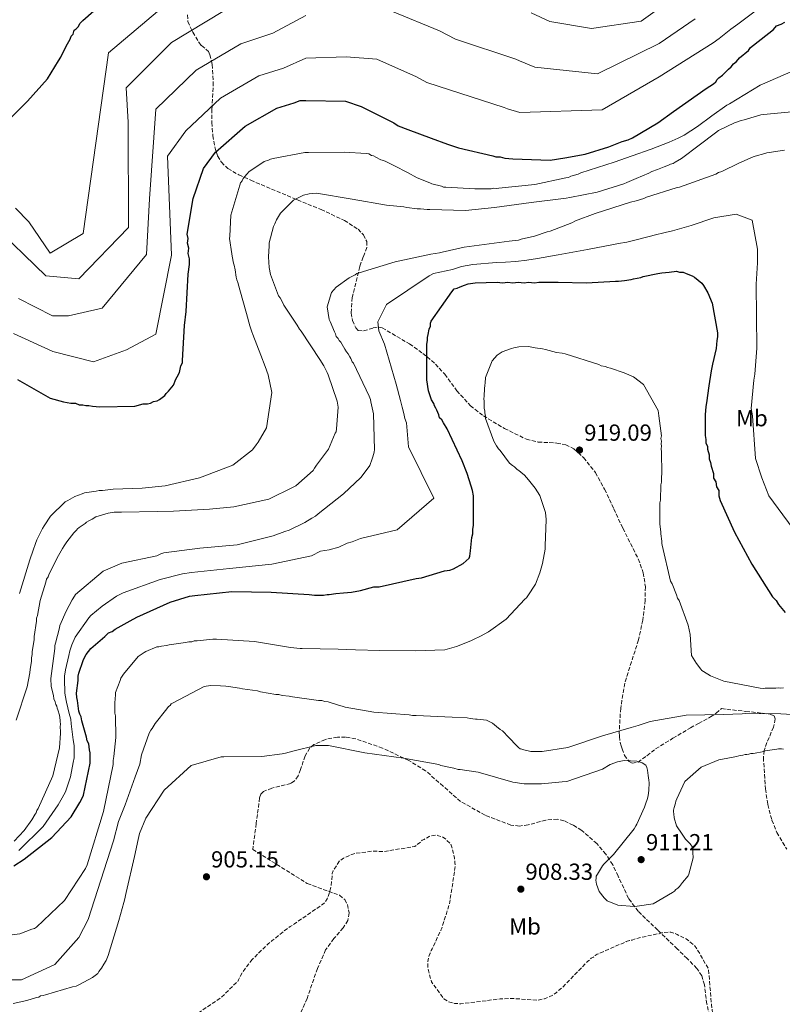
# Model space of a CAD drawing. Units: metres. Extents: x 569762 to 573190, y 4744979 to 4747328.
# Drawn here: x 570776 to 571105, y 4745835 to 4746259 of the extents above; entities that cross this region are included whole.
import ezdxf
from ezdxf.enums import TextEntityAlignment as Align

# ---------------------------------------------------------------- set-up
doc = ezdxf.new("R2010")
doc.units = ezdxf.units.M
doc.header["$MEASUREMENT"] = 0
doc.linetypes.add('DGN Style 3', pattern=[2.435891, 1.739922, -0.695969])
for name, color, linetype, lineweight in [('Cota de punto acotado terreno', 7, 'Continuous', 0), ('Curva de nivel de depresión intermedia', 30, 'DGN Style 3', 0), ('Curva de nivel directora', 30, 'Continuous', 30), ('Curva de nivel intermedia', 30, 'Continuous', 0), ('Etiqueta de uso rústico', 92, 'Continuous', 0), ('Punto acotado terreno (símbolo)', 7, 'Continuous', 0), ('Zona arbolada', 92, 'DGN Style 3', 0)]:
    doc.layers.add(name, color=color, linetype=linetype, lineweight=lineweight)
doc.styles.add('Style-Arial', font='arial.ttf')

# ---------------------------------------------------------------- blocks, each defined once
blk = doc.blocks.new('5PATER')
at = {"layer": 'Punto acotado terreno (símbolo)', "linetype": 'Continuous', "lineweight": 0}
h = blk.add_hatch(color=51, dxfattribs=at)
edge = h.paths.add_edge_path()
edge.add_ellipse((0, 0), major_axis=(-0.11, -0.111), ratio=0.999422, start_angle=0, end_angle=360)

msp = doc.modelspace()

# ---------------------------------------------------------------- linework, layer by layer
at = {"layer": 'Curva de nivel de depresión intermedia', "color": 30, "linetype": 'DGN Style 3', "lineweight": 0, "elevation": 905, "flags": 128}
for points in [[(570875.7, 4745853.6), (570876.33, 4745854.24), (570879.53, 4745857.45), (570883.2, 4745860.99), (570884.96, 4745862.43), (570892.63, 4745868.54), (570893.75, 4745869.02), (570894.55, 4745869.66), (570907.34, 4745878.5), (570908.62, 4745880.43), (570909.73, 4745883.31), (570910.36, 4745885.88), (570910.83, 4745891.32), (570911.15, 4745892.45), (570911.63, 4745893.25), (570914.02, 4745896.78), (570915.62, 4745897.9), (570919.62, 4745899.68), (570920.9, 4745900), (570928.26, 4745900.98), (570931.62, 4745900.83), (570933.07, 4745900.83), (570946.35, 4745902.95), (570946.99, 4745903.43), (570948.91, 4745904.87), (570949.55, 4745905.68), (570950.35, 4745906), (570952.59, 4745907.29), (570955.63, 4745907.93), (570956.59, 4745907.62), (570958.51, 4745906.98), (570959.16, 4745906.5), (570961.72, 4745904.27), (570962.21, 4745903.15), (570963.34, 4745898.67), (570963.5, 4745897.87), (570963.67, 4745896.1), (570963.83, 4745894.5), (570963.67, 4745893.54), (570961.31, 4745878.32), (570957.97, 4745867.74), (570957.65, 4745866.94), (570956.06, 4745863.58), (570953.83, 4745858.93), (570953.35, 4745858.12), (570953.04, 4745857), (570952.56, 4745856.04), (570951.92, 4745853.48), (570952.09, 4745850.11), (570953.55, 4745844.67), (570958.85, 4745837.32), (570960.94, 4745836.04), (570963.5, 4745835.41), (570966.22, 4745835.26), (570974.71, 4745836.24), (570983.19, 4745837.38), (570988.32, 4745837.55), (570999.21, 4745836.78), (571002.25, 4745837.43), (571005.93, 4745839.04), (571007.37, 4745840.17), (571009.93, 4745842.25), (571020.95, 4745853.65), (571021.75, 4745854.14), (571022.38, 4745854.94), (571023.34, 4745855.26), (571023.98, 4745856.06), (571024.94, 4745856.55), (571037.42, 4745862.02), (571038.86, 4745862.51), (571039.98, 4745862.67), (571041.26, 4745863.15), (571050.86, 4745865.42), (571051.66, 4745865.42), (571052.62, 4745865.75), (571055.67, 4745866.07), (571056.63, 4745866.08), (571057.43, 4745865.76), (571058.23, 4745865.6), (571059.35, 4745865.12), (571062.4, 4745863.53), (571063.2, 4745863.21), (571066.73, 4745860.34), (571067.86, 4745858.9), (571072.84, 4745850.26), (571074.16, 4745834.73), (571074.82, 4745828.65), (571074.82, 4745827.05), (571074.99, 4745826.25), (571076.6, 4745821.45), (571078.2, 4745820.17), (571080.77, 4745819.06), (571083.81, 4745818.26), (571084.94, 4745818.27), (571100.79, 4745818.79), (571113.91, 4745821.06), (571123.2, 4745821.89), (571124.32, 4745822.05), (571128.17, 4745821.74), (571133.13, 4745820.47), (571148.03, 4745817.63)], [(570471.28, 4745808.84), (570483.59, 4745818.32), (570490.78, 4745824.11), (570502.12, 4745835.02), (570512.51, 4745845.94), (570520.49, 4745853.17), (570521.45, 4745853.81), (570525.93, 4745857.03), (570528.81, 4745858.63), (570529.93, 4745859.44), (570544, 4745865.72), (570547.21, 4745865.89), (570548.49, 4745865.25), (570552.02, 4745863.34), (570553.94, 4745862.22), (570554.58, 4745861.42), (570556.35, 4745859.67), (570558.76, 4745854.87), (570559.41, 4745853.11), (570559.9, 4745851.35), (570563.94, 4745836.3), (570565.23, 4745831.66), (570566.36, 4745827.98), (570567.17, 4745825.9), (570569.9, 4745820.3), (570571.19, 4745818.71), (570571.83, 4745817.75), (570572.63, 4745817.11), (570574.56, 4745815.51), (570575.36, 4745814.71), (570580.98, 4745810.4), (570581.94, 4745809.45), (570582.9, 4745808.97), (570583.87, 4745808.17), (570589.96, 4745804.18), (570597.18, 4745800.52), (570598.62, 4745800.04), (570614.65, 4745795.44), (570629.86, 4745795.16), (570632.26, 4745795.48), (570647.31, 4745797.28), (570655.32, 4745797.94), (570662.2, 4745799.08), (570663.64, 4745799.57), (570665.08, 4745799.73), (570680.13, 4745802.33), (570693.1, 4745804.29), (570701.42, 4745805.27), (570702.7, 4745805.59), (570712.14, 4745807.38), (570713.43, 4745807.38), (570714.71, 4745807.7), (570715.99, 4745807.71), (570721.27, 4745807.88), (570724, 4745807.25), (570724.64, 4745806.61), (570725.44, 4745805.33), (570726.08, 4745804.69), (570728.49, 4745802.62), (570729.94, 4745801.82), (570730.74, 4745801.5), (570736.19, 4745800.23), (570740.83, 4745800.89), (570741.95, 4745801.05), (570744.19, 4745801.7), (570746.27, 4745802.18), (570747.23, 4745802.66), (570749.63, 4745804.27), (570750.43, 4745804.75), (570751.23, 4745805.56), (570752.02, 4745806.04), (570752.82, 4745807), (570753.62, 4745807.65), (570754.42, 4745808.61), (570755.38, 4745809.41), (570756.82, 4745811.18), (570767.84, 4745821.45), (570772.64, 4745823.87), (570775.04, 4745824.68), (570776.32, 4745825.32), (570777.44, 4745825.48), (570786.72, 4745827.27), (570788, 4745827.59), (570804.18, 4745827.63), (570808.02, 4745827.64), (570816.51, 4745827.02), (570817.47, 4745827.03), (570818.27, 4745826.87), (570820.51, 4745826.55), (570824.52, 4745826.24), (570825.8, 4745826.25), (570830.44, 4745826.74), (570831.4, 4745826.58), (570835.73, 4745826.59), (570850.93, 4745829.83), (570862.92, 4745837.87), (570869.47, 4745844.3), (570870.11, 4745844.78), (570870.43, 4745845.58), (570872.34, 4745848.95), (570875.7, 4745853.6)]]:
    msp.add_lwpolyline(points, dxfattribs=at)
at = {"layer": 'Curva de nivel directora', "color": 30, "linetype": 'Continuous', "lineweight": 30, "flags": 128}
for points, elevation in [([(570771.22, 4746215.49), (570779.52, 4746223.84), (570788.14, 4746233.47), (570792.93, 4746241.17), (570793.89, 4746242.78), (570796.12, 4746247.27), (570796.75, 4746248.55), (570798.03, 4746250.47), (570798.35, 4746251.76), (570799.31, 4746252.72), (570799.62, 4746254.32), (570800.58, 4746254.96), (570801.54, 4746255.93), (570802.18, 4746257.21), (570803.45, 4746258.5), (570815.28, 4746269.1)], 975), ([(571040.15, 4746208.08), (571051.03, 4746214.51), (571057.74, 4746219.34), (571071.81, 4746229.3), (571075.01, 4746231.23), (571075.96, 4746232.19), (571076.6, 4746233.16), (571077.24, 4746233.8), (571078.84, 4746235.08), (571081.4, 4746237.65), (571082.67, 4746238.62), (571083.63, 4746239.9), (571084.91, 4746240.87), (571086.19, 4746242.47), (571090.02, 4746245.68), (571090.98, 4746246.97), (571092.26, 4746247.93), (571100.89, 4746254.68), (571102.17, 4746256.28), (571104.09, 4746256.93), (571105.69, 4746257.89)], 950), ([(570775.22, 4746103.95), (570789.34, 4746095.98), (570795.1, 4746094.39), (570798.31, 4746093.76), (570800.23, 4746093.76), (570801.83, 4746093.13), (570803.44, 4746093.13), (570804.72, 4746092.81), (570806, 4746092.82), (570807.6, 4746092.5), (570810.8, 4746092.19), (570825.86, 4746092.55), (570829.38, 4746093.52), (570831.3, 4746093.52), (570832.58, 4746093.85), (570833.86, 4746094.49), (570835.46, 4746094.81), (570836.42, 4746095.46), (570838.66, 4746097.06), (570839.3, 4746098.03), (570840.25, 4746098.99), (570842.49, 4746101.56), (570843.44, 4746104.12), (570844.08, 4746105.08), (570845.04, 4746107.01), (570845.67, 4746109.89), (570846.31, 4746111.18), (570846.31, 4746112.14), (570847.23, 4746127.19), (570847.85, 4746133.28), (570848.77, 4746149.3), (570849.4, 4746153.46), (570849.4, 4746156.02), (570848.75, 4746158.26), (570849.06, 4746160.51), (570848.42, 4746162.75), (570848.73, 4746164.67), (570848.41, 4746166.59), (570850.93, 4746181.97), (570855.38, 4746194.79), (570860.49, 4746201.85), (570873.27, 4746213.1), (570887.02, 4746220.82), (570894.38, 4746223.08), (570896.94, 4746224.05), (570899.51, 4746224.05), (570916.48, 4746223.78), (570923.21, 4746221.55), (570937.32, 4746214.54), (570939.25, 4746213.27), (570943.42, 4746211.68), (570953.36, 4746207.86), (570960.41, 4746205.31), (570965.22, 4746203.72), (570979.96, 4746200.24), (570981.24, 4746199.92), (570983.16, 4746199.93), (570985.09, 4746199.29), (570988.61, 4746198.98), (571004.63, 4746198.38), (571011.03, 4746199.36), (571019.67, 4746200.98), (571029.91, 4746204.21), (571035.67, 4746206.47), (571038.23, 4746207.12), (571040.15, 4746208.08)], 950), ([(570971.58, 4746053.95), (570971.25, 4746056.19), (570970.61, 4746058.11), (570968.99, 4746063.55), (570966.74, 4746068.99), (570960.3, 4746082.75), (570958.69, 4746085.31), (570958.04, 4746086.59), (570957.08, 4746087.55), (570956.76, 4746088.83), (570955.79, 4746090.75), (570955.47, 4746091.71), (570954.83, 4746092.66), (570954.5, 4746093.62), (570953.54, 4746095.22), (570953.22, 4746096.18), (570952.25, 4746099.06), (570951.59, 4746103.87), (570951.55, 4746119.24), (570951.87, 4746120.84), (570951.87, 4746122.12), (570952.18, 4746123.41), (570952.5, 4746125.65), (570953.14, 4746126.93), (570953.13, 4746128.21), (570953.45, 4746129.17), (570962.39, 4746141.69), (570963.34, 4746142.97), (570964.62, 4746143.29), (570965.9, 4746143.94), (570967.82, 4746144.58), (570969.42, 4746145.23), (570972.31, 4746145.56), (570981.91, 4746145.9), (570984.16, 4746145.59), (570986.4, 4746145.91), (570988.64, 4746145.6), (570990.88, 4746145.92), (570993.45, 4746145.61), (570995.37, 4746145.94), (570997.93, 4746145.62), (570999.85, 4746145.95), (571008.18, 4746145.97), (571020.35, 4746145.68), (571032.84, 4746146.35), (571034.12, 4746146.36), (571036.68, 4746146.68), (571039.56, 4746147.01), (571040.52, 4746147.33), (571043.72, 4746147.98), (571044.68, 4746148.31), (571051.09, 4746149.6), (571052.69, 4746149.93), (571055.89, 4746150.26), (571059.09, 4746150.58), (571060.37, 4746150.27), (571061.97, 4746150.27), (571063.26, 4746149.63), (571065.82, 4746148.68), (571066.78, 4746148.04), (571069.99, 4746145.49), (571070.64, 4746144.53), (571072.57, 4746141.33), (571074.5, 4746136.85), (571076.77, 4746124.05), (571076.78, 4746122.44), (571076.46, 4746120.84), (571076.15, 4746117.32), (571074.57, 4746110.59), (571073.93, 4746107.7), (571072.99, 4746101.3), (571072.05, 4746093.93), (571071.73, 4746092.32), (571071.42, 4746088.8), (571071.44, 4746081.43), (571071.44, 4746079.83), (571071.77, 4746078.23), (571071.77, 4746076.63), (571072.42, 4746075.35), (571072.42, 4746074.07), (571073.07, 4746071.51), (571073.07, 4746069.91), (571073.71, 4746068.31), (571074.04, 4746066.71), (571075.01, 4746063.51), (571075.01, 4746061.58), (571075.98, 4746059.99), (571076.3, 4746057.74), (571077.27, 4746056.15), (571077.28, 4746053.9), (571077.92, 4746051.98), (571084.04, 4746038.23), (571091.44, 4746024.47), (571100.45, 4746010.4), (571102.05, 4746008.81), (571103.02, 4746007.21), (571105.91, 4746003.69)], 925), ([(570773.73, 4745894.58), (570778.21, 4745897.48), (570790.03, 4745906.79), (570798.34, 4745915.78), (570802.17, 4745921.88), (570802.8, 4745923.16), (570803.76, 4745925.09), (570806.61, 4745938.87), (570806.6, 4745942.07), (570806.59, 4745943.35), (570806.27, 4745944.63), (570805.94, 4745947.19), (570805.3, 4745948.47), (570804.98, 4745950.07), (570803.04, 4745957.11), (570802.71, 4745958.71), (570802.07, 4745959.99), (570801.74, 4745961.27), (570801.09, 4745965.76), (570800.77, 4745967.04), (570800.76, 4745968.96), (570801.39, 4745974.4), (570801.39, 4745976.33), (570801.7, 4745977.61), (570803.61, 4745983.06), (570804.25, 4745984.66), (570804.88, 4745985.62), (570806.8, 4745988.19), (570812.87, 4745993.33), (570814.47, 4745994.94), (570816.07, 4745995.58), (570817.35, 4745996.55), (570823.74, 4746000.08), (570826.62, 4746001.69), (570841.02, 4746008.14), (570849.34, 4746010.72), (570851.58, 4746011.05), (570867.59, 4746012.69), (570884.57, 4746012.41), (570900.91, 4746011.49), (570903.15, 4746011.18), (570905.71, 4746011.18), (570906.99, 4746011.19), (570908.59, 4746011.51), (570909.55, 4746011.51), (570912.43, 4746011.84), (570915.64, 4746012.17), (570919.16, 4746012.5), (570923, 4746013.15), (570928.76, 4746014.77), (570931, 4746014.77), (570947.01, 4746018.34), (570949.25, 4746018.66), (570959.17, 4746021.57), (570961.41, 4746021.9), (570963.01, 4746022.54), (570967.17, 4746024.79), (570969.73, 4746027.04), (570970.04, 4746028.01), (570970.36, 4746030.25), (570970.67, 4746033.13), (570970.99, 4746036.01), (570971.3, 4746037.62), (570971.3, 4746039.54), (570971.61, 4746041.14), (570971.61, 4746043.38), (570971.58, 4746053.95)], 925)]:
    msp.add_lwpolyline(points, dxfattribs=dict(at, elevation=elevation))
at = {"layer": 'Curva de nivel intermedia', "color": 30, "linetype": 'Continuous', "lineweight": 0, "flags": 128}
for points, elevation in [([(570774.37, 4746177.75), (570780.23, 4746171.94), (570789.35, 4746158.35), (570803.61, 4746166.81), (570814.44, 4746244.62), (570842.93, 4746268.68), (570917.74, 4746300.51), (570950.18, 4746303.18), (570985.34, 4746286.06), (571028.21, 4746271.26), (571043.14, 4746272.59), (571059.53, 4746282.09), (571064.9, 4746284.23), (571073.72, 4746289.43), (571088.19, 4746304.18), (571098.13, 4746319.49), (571116.65, 4746329.23)], 970), ([(570996.54, 4746261.79), (571004.53, 4746258.11), (571022.41, 4746255.04), (571043.82, 4746258.33), (571059.39, 4746269.51)], 965), ([(570764.01, 4746171.25), (570787.43, 4746148.62), (570801.71, 4746147.36), (570823.07, 4746169.45), (570822.95, 4746214.83), (570822.12, 4746229.61), (570841.61, 4746249.1), (570863.66, 4746262.42)], 965), ([(570773.54, 4746123.79), (570790.43, 4746116.06), (570807.97, 4746111.56), (570822.23, 4746116.79), (570834.87, 4746123.46), (570841.6, 4746157.51), (570839.81, 4746200.2), (570847.7, 4746211.11), (570862.72, 4746225.1), (570879.24, 4746234.69), (570889.78, 4746238.08), (570899.46, 4746242.39), (570916.8, 4746242.96), (570929.96, 4746241.96), (570947.16, 4746234.35), (570951.61, 4746231.92), (570984.88, 4746221.07), (570986.34, 4746220.54), (570991.57, 4746218.9), (571027.05, 4746220.05), (571051.67, 4746234.37), (571074.91, 4746248.92), (571077.43, 4746250.79), (571082.4, 4746254.78), (571085.42, 4746257), (571094.1, 4746263.37)], 955), ([(570775.77, 4746138.87), (570790.39, 4746131.45), (570797.21, 4746131.47), (570811.8, 4746134.75), (570830.89, 4746157.81), (570832.12, 4746181.79), (570834.91, 4746220.36), (570852.16, 4746237.1), (570871.45, 4746248.55), (570885.17, 4746253.09), (570899.41, 4746260.73)], 960), ([(570936.7, 4746262.37), (570957, 4746254.15), (570963.97, 4746250.56), (570989.81, 4746241.9), (570991.44, 4746241.16), (570998.05, 4746238.5), (571025.06, 4746235.6), (571051.63, 4746248.63), (571067.15, 4746259.22)], 960), ([(570871.33, 4746188.72), (570871.97, 4746189.52), (570872.44, 4746190.48), (570873.08, 4746191.28), (570874.2, 4746192.57), (570874.84, 4746193.37), (570881.55, 4746197.87), (570883.31, 4746198.36), (570884.27, 4746198.84), (570885.39, 4746199.16), (570899, 4746201.76), (570900.6, 4746201.76), (570915.97, 4746201.8), (570925.58, 4746201.35), (570926.54, 4746201.19), (570927.67, 4746200.39), (570928.63, 4746200.24), (570929.59, 4746199.76), (570931.68, 4746198.64), (570932.96, 4746198.32), (570933.92, 4746197.85), (570937.61, 4746195.93), (570943.22, 4746193.07), (570947.39, 4746190.83), (570952.84, 4746188.61), (570953.64, 4746188.29), (570957.81, 4746187.18), (570958.77, 4746186.86), (570959.73, 4746186.86), (570972.22, 4746186.09), (570979.27, 4746186.11), (570980.39, 4746186.44), (570981.67, 4746186.28), (570982.63, 4746186.44), (570998, 4746187.92), (571011.45, 4746190.84), (571012.57, 4746191), (571013.53, 4746191.48), (571016.73, 4746192.45), (571017.85, 4746192.94), (571032.25, 4746197.62), (571039.93, 4746200.36), (571048.09, 4746203.1), (571055.93, 4746206.17), (571059.77, 4746207.94), (571062.33, 4746209.23), (571068.08, 4746212.92), (571074.32, 4746217.58), (571080.71, 4746222.09), (571081.83, 4746222.73), (571095.1, 4746230.77), (571109.34, 4746236.89)], 945), ([(570886.05, 4746170.97), (570886.84, 4746172.73), (570888.6, 4746175.62), (570894.19, 4746181.24), (570898.51, 4746183.33), (570900.91, 4746183.98), (570904.11, 4746184.15), (570919.33, 4746181.62), (570934.23, 4746179.1), (570941.6, 4746178.32), (570942.88, 4746178), (570947.37, 4746177.53), (570948.81, 4746177.53), (570951.69, 4746177.22), (570952.81, 4746177.22), (570968.19, 4746176.78), (570980.68, 4746178.1), (570996.52, 4746180.22), (571011.57, 4746182.02), (571013.17, 4746182.34), (571024.86, 4746184.62), (571036.38, 4746188.17), (571037.66, 4746188.81), (571041.66, 4746190.58), (571047.1, 4746192.84), (571048.38, 4746193.48), (571050.94, 4746194.45), (571053.82, 4746195.58), (571055.58, 4746196.23), (571056.54, 4746196.71), (571057.66, 4746197.03), (571058.46, 4746197.51), (571061.17, 4746199.12), (571068.85, 4746204.91), (571075.88, 4746210.21), (571077.16, 4746211.17), (571084.04, 4746214.55), (571086.92, 4746215.52), (571088.2, 4746215.85), (571095.4, 4746217.95), (571096.52, 4746218.11), (571111.73, 4746219.59)], 940), ([(570837.04, 4746028.95), (570838.32, 4746029.43), (570853.85, 4746031.4), (570869.86, 4746032.88), (570885.38, 4746036.76), (570890.34, 4746038.54), (570892.26, 4746039.18), (570898.98, 4746042.4), (570902.02, 4746044.33), (570903.61, 4746045.14), (570904.73, 4746046.1), (570915.6, 4746054.78), (570923.11, 4746061.84), (570926.3, 4746066.01), (570926.94, 4746066.98), (570928.05, 4746069.86), (570928.37, 4746070.66), (570928.53, 4746071.78), (570928.85, 4746072.75), (570929, 4746073.87), (570928.64, 4746089.24), (570927.51, 4746094.36), (570927.35, 4746095.32), (570926.7, 4746096.76), (570919.94, 4746111), (570919.46, 4746111.64), (570918.82, 4746113.08), (570918.33, 4746113.72), (570917.69, 4746115), (570916.89, 4746115.95), (570916.24, 4746117.07), (570914.47, 4746120.11), (570913.83, 4746120.75), (570913.35, 4746121.71), (570912.55, 4746122.51), (570912.22, 4746123.63), (570911.74, 4746124.59), (570909.97, 4746128.91), (570909.48, 4746129.87), (570908.67, 4746135.31), (570910.57, 4746141.4), (570912.49, 4746143.81), (570918.08, 4746147.83), (570920.64, 4746149.11), (570921.44, 4746149.6), (570922.4, 4746149.92), (570937.93, 4746154.6), (570953.29, 4746158.01), (570956.97, 4746158.5), (570958.09, 4746158.82), (570967.7, 4746160.93), (570982.74, 4746163.05), (570987.07, 4746163.54), (570991.07, 4746164.03), (570992.19, 4746164.35), (570997.95, 4746165.65), (571003.39, 4746167.58), (571004.67, 4746167.91), (571013.95, 4746171.45), (571015.55, 4746172.26), (571024.03, 4746175.48), (571039.23, 4746180.33), (571041.63, 4746180.97), (571044.99, 4746181.94), (571046.11, 4746182.43), (571058.91, 4746186.46), (571060.35, 4746186.79), (571076.03, 4746192.43), (571077.15, 4746193.08), (571078.59, 4746193.56), (571085.95, 4746197.1), (571092.03, 4746199.84), (571092.99, 4746200.16), (571097.15, 4746201.29), (571097.95, 4746201.62), (571098.91, 4746201.78), (571105.63, 4746202.76)], 935), ([(570776.17, 4746011.83), (570780.62, 4746026.42), (570782.05, 4746030.58), (570783, 4746033.47), (570783.64, 4746034.91), (570786.03, 4746039.88), (570786.83, 4746041.01), (570789.54, 4746045.18), (570795.77, 4746051.28), (570796.89, 4746051.92), (570799.93, 4746053.69), (570803.13, 4746054.82), (570804.09, 4746055.14), (570809.21, 4746055.96), (570810.49, 4746056.28), (570811.93, 4746056.28), (570816.41, 4746056.78), (570828.9, 4746057.29), (570838.83, 4746058.28), (570853.72, 4746061.68), (570867.95, 4746067.16), (570876.43, 4746073.75), (570878.02, 4746075.83), (570878.98, 4746076.96), (570882.49, 4746083.21), (570884.85, 4746098.43), (570883.23, 4746105.95), (570881.94, 4746109.63), (570880, 4746114.43), (570876.62, 4746123.39), (570876.13, 4746124.51), (570875.33, 4746127.07), (570873.87, 4746132.35), (570870.96, 4746142.59), (570870.16, 4746145.8), (570869.67, 4746146.92), (570869.51, 4746148.04), (570869.02, 4746151.24), (570868.54, 4746153.16), (570868.37, 4746154.12), (570867.72, 4746157.16), (570867.56, 4746158.12), (570866.58, 4746164.68), (570866.74, 4746165.64), (570867.2, 4746174.77), (570871.01, 4746187.6), (570871.33, 4746188.72)], 945), ([(570775.8, 4745901.2), (570786.29, 4745911.55), (570792.78, 4745920.92), (570794.51, 4745923.86), (570795.95, 4745926.46), (570798.05, 4745932.98), (570799.24, 4745939.17), (570799.75, 4745941.13), (570799.66, 4745946.39), (570799.26, 4745948.91), (570798.36, 4745955.82), (570798.19, 4745957.8), (570797.57, 4745960.21), (570796.39, 4745965.07), (570796.2, 4745965.88), (570795.64, 4745968.94), (570795.53, 4745975.08), (570795.56, 4745976.31), (570796, 4745979.02), (570797.42, 4745985.22), (570797.83, 4745987.2), (570798.7, 4745989.72), (570800.18, 4745993.13), (570805.98, 4746001.47), (570806.89, 4746002.47), (570811.68, 4746006.47), (570817.87, 4746010.7), (570820.77, 4746012.17), (570836.68, 4746017.83), (570846.34, 4746020.39), (570850.15, 4746020.9), (570866.58, 4746022.58), (570884.77, 4746024.53), (570901.84, 4746028.1), (570905.8, 4746030.12), (570909.51, 4746030.7), (570913.61, 4746031.87), (570917.2, 4746033.49), (570919.45, 4746034.1), (570922.95, 4746035.49), (570938.82, 4746039.32), (570954.64, 4746052.96), (570943.66, 4746074.96), (570942.79, 4746085.29), (570942.13, 4746087.22), (570941.62, 4746089.3), (570940.95, 4746092.06), (570940.25, 4746095.03), (570938.32, 4746102.06), (570933.29, 4746119.19), (570930.86, 4746124.99), (570930.52, 4746128.76), (570934.17, 4746136.35), (570952.59, 4746148.69), (570954.42, 4746149.63), (570962.6, 4746151.33), (570965.26, 4746152.21), (570966.45, 4746152.61), (570971.41, 4746153.44), (570981.61, 4746154.37), (570985.41, 4746154.54), (570989.94, 4746154.84), (570994.64, 4746155.39), (570999.21, 4746156.09), (571008.15, 4746157.6), (571020.69, 4746160.01), (571031.99, 4746162.05), (571034.07, 4746162.51), (571037.73, 4746163.14), (571040.51, 4746163.85), (571047.82, 4746165.71), (571049.39, 4746166.17), (571054.14, 4746167.33), (571057.3, 4746167.99), (571065.33, 4746170.32), (571075.17, 4746173.62), (571084.79, 4746175.19), (571091.61, 4746172.65), (571093.93, 4746160.15), (571093.93, 4746154.22)], 930), ([(570774.65, 4745957.37), (570779.42, 4745971.63), (570780.53, 4745977.72), (570780.68, 4745979.32), (570781.32, 4745982.53), (570781.31, 4745984.13), (570781.63, 4745985.57), (570781.62, 4745986.85), (570781.94, 4745988.45), (570782.41, 4745992.14), (570782.41, 4745993.42), (570783.51, 4745999.99), (570783.51, 4746001.27), (570783.83, 4746002.39), (570785.09, 4746008.8), (570787.47, 4746016.81), (570787.79, 4746018.1), (570788.43, 4746019.06), (570788.91, 4746020.34), (570792.89, 4746028.2), (570794.64, 4746031.25), (570795.44, 4746032.37), (570796.56, 4746034.13), (570799.59, 4746037.98), (570800.07, 4746038.63), (570800.71, 4746039.11), (570801.19, 4746039.75), (570801.83, 4746040.23), (570804.38, 4746042), (570805.02, 4746042.64), (570805.98, 4746043.12), (570807.42, 4746043.93), (570809.02, 4746044.89), (570814.3, 4746046.51), (570816.86, 4746046.84), (570820.07, 4746046.84), (570835.44, 4746047.2), (570842.49, 4746047.38), (570858.02, 4746048.22), (570868.42, 4746049.21), (570883.47, 4746052.45), (570894.03, 4746057.6), (570895.15, 4746058.25), (570902.66, 4746064.83), (570903.13, 4746065.8), (570904.09, 4746067.08), (570909.2, 4746073.98), (570912.06, 4746080.87), (570912.54, 4746081.51), (570912.7, 4746082.8), (570913.31, 4746092.09), (570912.99, 4746094.65), (570909.12, 4746106.01), (570908.63, 4746106.97), (570907.18, 4746109.85), (570905.42, 4746112.56), (570897.38, 4746124.87), (570896.73, 4746125.67), (570895.77, 4746127.43), (570895.13, 4746128.23), (570889.98, 4746136.07), (570889.5, 4746137.03), (570888.37, 4746139.1), (570887.73, 4746140.06), (570887.25, 4746141.18), (570884.18, 4746149.18), (570883.69, 4746152.22), (570883.36, 4746156.87), (570883.67, 4746161.51), (570883.67, 4746162.79), (570885.57, 4746169.84), (570886.05, 4746170.97)], 940), ([(571093.93, 4746154.22), (571093.44, 4746145.02), (571093.65, 4746117.45), (571092.76, 4746106.31), (571092.34, 4746103.66), (571091.25, 4746091.47), (571091.81, 4746088.35), (571093.13, 4746069.97), (571095.78, 4746061.64), (571098.87, 4746053.96), (571140.31, 4745997.66)], 930), ([(570974.73, 4745993.53), (570978.08, 4745995.3), (570985.76, 4746000.76), (570993.74, 4746009.43), (570994.54, 4746010.08), (570995.02, 4746010.88), (570998.37, 4746015.85), (571000.28, 4746020.82), (571001.39, 4746024.83), (571002.49, 4746030.92), (571002.49, 4746032.36), (571002.94, 4746043.73), (571002.61, 4746046.77), (571000.19, 4746054.13), (570998.26, 4746057.17), (570995.37, 4746060.84), (570993.61, 4746062.76), (570992, 4746064.04), (570991.2, 4746064.84), (570990.4, 4746065.32), (570989.27, 4746066.43), (570988.47, 4746066.91), (570987.19, 4746068.03), (570983.17, 4746073.46), (570982.37, 4746074.1), (570981.56, 4746075.38), (570980.44, 4746077.46), (570976.89, 4746087.22), (570976.89, 4746088.18), (570976.56, 4746089.62), (570976.56, 4746090.42), (570976.24, 4746091.7), (570976.23, 4746094.75), (570976.07, 4746095.55), (570976.22, 4746096.99), (570976.37, 4746100.03), (570976.53, 4746101.63), (570976.69, 4746102.43), (570976.69, 4746103.23), (570976.84, 4746104.04), (570976.84, 4746104.84), (570977.16, 4746105.64), (570979.71, 4746112.05), (570981.78, 4746114.46), (570984.02, 4746115.9), (570988.02, 4746117.36), (570988.98, 4746117.68), (570991.22, 4746118), (570995.38, 4746118.18), (570998.27, 4746117.7), (571001.31, 4746117.23), (571002.59, 4746116.91), (571007.4, 4746115.64), (571009.81, 4746115.33), (571011.09, 4746115.01), (571025.67, 4746110.41), (571026.63, 4746109.93), (571028.56, 4746109.61), (571029.36, 4746109.14), (571030.64, 4746108.82), (571036.57, 4746106.91), (571040.58, 4746105.16), (571044.91, 4746101.81), (571051.19, 4746090.61), (571051.51, 4746088.37), (571052.66, 4746079.73), (571052.34, 4746078.61), (571052.66, 4746077.49), (571052.5, 4746076.37), (571052.67, 4746075.24), (571052.51, 4746074.12), (571052.67, 4746072.84), (571052.7, 4746063.39), (571052.54, 4746062.11), (571052.55, 4746059.87), (571052.39, 4746058.59), (571052.25, 4746052.02), (571051.93, 4746050.9), (571051.93, 4746050.1), (571051.95, 4746041.77), (571052.28, 4746038.41), (571052.28, 4746037.61), (571052.77, 4746034.41), (571052.77, 4746033.45), (571052.94, 4746032.65), (571056.5, 4746017.12), (571057.14, 4746016), (571059.08, 4746011.36), (571059.56, 4746009.92), (571060.2, 4746008.8), (571064.07, 4745998.24), (571064.89, 4745994.24), (571065.55, 4745985.12), (571067.64, 4745981.76), (571069.57, 4745979.36), (571070.05, 4745978.72), (571070.69, 4745978.24), (571073.74, 4745976.49), (571079.51, 4745974.1), (571095.05, 4745971.1), (571096.33, 4745970.94)], 920), ([(570773.78, 4745905.32), (570778.09, 4745909.81), (570781.44, 4745914.46), (570782.87, 4745916.87), (570783.35, 4745917.51), (570783.67, 4745918.47), (570784.15, 4745919.28), (570790.52, 4745933.38), (570793.37, 4745945.4), (570793.84, 4745951.81), (570793.83, 4745952.61), (570793.67, 4745954.37), (570793.82, 4745955.81), (570793.66, 4745956.61), (570793.66, 4745957.41), (570793.33, 4745959.5), (570792.69, 4745961.74), (570792.37, 4745962.54), (570792.2, 4745963.34), (570791.72, 4745964.14), (570791.56, 4745965.26), (570790.91, 4745966.54), (570790.75, 4745967.98), (570789.78, 4745971.82), (570789.61, 4745975.34), (570791.34, 4745988.16), (570791.34, 4745989.44), (570791.65, 4745990.56), (570793.4, 4745997.13), (570793.56, 4745998.09), (570796.26, 4746004.34), (570798.81, 4746009.15), (570799.77, 4746010.76), (570800.25, 4746011.4), (570812.23, 4746021.52), (570820.23, 4746024.9), (570835.28, 4746028.15), (570837.04, 4746028.95)], 935), ([(570760.46, 4745863.42), (570776.31, 4745865.38), (570781.43, 4745867.32), (570782.55, 4745867.64), (570783.51, 4745868.29), (570795.49, 4745879.69), (570804.59, 4745893.48), (570805.22, 4745895.08), (570812.26, 4745918.02), (570816.48, 4745938.19), (570816.48, 4745939.95), (570816.8, 4745941.72), (570817.57, 4745949.89), (570817.55, 4745959.18), (570817.23, 4745960.3), (570817.22, 4745961.42), (570817.22, 4745964.78), (570817.53, 4745968.3), (570817.53, 4745969.26), (570819.43, 4745974.39), (570819.75, 4745975.36), (570820.87, 4745977.12), (570827.25, 4745984.82), (570829.81, 4745986.43), (570830.61, 4745986.91), (570835.25, 4745988.85), (570836.21, 4745988.85), (570837.33, 4745989.17), (570839.41, 4745989.5), (570840.53, 4745989.82), (570847.58, 4745990.8), (570849.02, 4745991.12), (570850.3, 4745991.13), (570851.42, 4745991.45), (570852.7, 4745991.45), (570859.42, 4745992.27), (570861.03, 4745992.28), (570877.36, 4745991.2), (570892.9, 4745988.68), (570897.07, 4745988.21), (570897.87, 4745988.21), (570913.4, 4745987.93), (570920.77, 4745987.63), (570931.34, 4745987.33), (570946.56, 4745987.21), (570959.37, 4745987.57), (570964.33, 4745989.02), (570970.57, 4745991.44), (570971.69, 4745992.08), (570974.73, 4745993.53)], 920), ([(570760.08, 4745845.49), (570777.05, 4745845.53), (570791.29, 4745852.14), (570801.67, 4745863.85), (570805.65, 4745871.55), (570816.57, 4745905.39), (570818.8, 4745913.76), (570821.63, 4745920.91), (570825.89, 4745932.95), (570827.91, 4745938.47), (570828.72, 4745942.35), (570832.03, 4745951.69), (570832.67, 4745952.97), (570833.31, 4745953.78), (570834.1, 4745955.22), (570834.58, 4745955.86), (570839.53, 4745962.28), (570840.33, 4745963.24), (570840.97, 4745963.72), (570841.45, 4745964.37), (570842.25, 4745964.85), (570855.68, 4745971.77), (570858.4, 4745972.26), (570862.73, 4745972.11), (570864.97, 4745971.95), (570866.09, 4745971.8), (570870.89, 4745971.17), (570872.18, 4745970.85), (570878.59, 4745969.91), (570879.87, 4745969.59), (570886.6, 4745968.33), (570887.88, 4745968.33), (570889.32, 4745968.01), (570892.2, 4745967.7), (570893.65, 4745967.38), (570904.86, 4745965.81), (570906.3, 4745965.81), (570907.58, 4745965.34), (570909.03, 4745965.18), (570913.99, 4745963.59), (570915.12, 4745963.43), (570916.4, 4745962.96), (570928.73, 4745960.75), (570943.95, 4745959.67), (570945.39, 4745959.35), (570946.99, 4745959.35), (570962.53, 4745958.59), (570968.94, 4745958.29), (570970.22, 4745958.13), (570972.46, 4745957.82), (570973.26, 4745957.82), (570977.27, 4745957.35), (570979.83, 4745956.07), (570980.64, 4745955.28), (570981.6, 4745954.64), (570983.2, 4745953.36), (570984.17, 4745952.72), (570984.81, 4745952.08), (570986.09, 4745950.64), (570991.07, 4745945.53), (570991.71, 4745945.05), (570992.51, 4745944.9)], 915), ([(571096.33, 4745970.94), (571097.29, 4745971.1), (571101.78, 4745971.12), (571102.9, 4745971.28), (571104.02, 4745971.12), (571105.14, 4745971.28)], 920), ([(570992.51, 4745944.9), (570993.31, 4745944.58), (570996.36, 4745943.79), (571001.16, 4745943.8), (571012.21, 4745945.59), (571027.25, 4745950.59), (571039.57, 4745954.15), (571042.61, 4745955.11), (571047.73, 4745956.73), (571063.26, 4745959.49), (571079.27, 4745959.85), (571087.28, 4745960.03), (571088.88, 4745960.2), (571103.93, 4745960.08), (571118.99, 4745959.15)], 915), ([(570773.41, 4745835.4), (570779.33, 4745836.7), (570783.49, 4745837.99), (570784.45, 4745838.15), (570785.25, 4745838.63), (570786.37, 4745838.8), (570787.33, 4745839.12), (570799.01, 4745842.51), (570800.61, 4745842.84), (570802.05, 4745843.48), (570807.65, 4745846.54), (570809.89, 4745848.31), (570810.37, 4745849.11), (570811.48, 4745850.55), (570812.44, 4745852.32), (570813.4, 4745853.92), (570814.35, 4745856.01), (570818.96, 4745871.07), (570821.02, 4745878.92), (570821.34, 4745879.88), (570822.13, 4745883.09), (570825.61, 4745898.63), (570827.2, 4745906), (570827.83, 4745908.57), (570830.54, 4745915.14), (570838.51, 4745927.17), (570850.02, 4745937.77), (570862.98, 4745941.49), (570864.1, 4745941.49), (570880.43, 4745941.69), (570889.24, 4745942.84), (570890.68, 4745943.16), (570894.36, 4745944.13), (570903.8, 4745946.4), (570907.65, 4745946.41), (570909.25, 4745946.41), (570924.79, 4745943.25), (570941.45, 4745941.05), (570956.67, 4745938.2), (570957.63, 4745937.89), (570962.44, 4745936.78)], 910), ([(570962.44, 4745936.78), (570963.24, 4745936.62), (570965.01, 4745936.14), (570965.97, 4745936.15), (570972.69, 4745935.04), (570973.66, 4745934.89), (570988.56, 4745930.6), (570993.53, 4745929.97), (570994.81, 4745929.97), (571000.89, 4745929.99), (571009.86, 4745930.81), (571011.78, 4745930.98), (571027.14, 4745936.3), (571030.5, 4745938.23), (571032.58, 4745939.04), (571033.7, 4745939.36), (571036.58, 4745940.01), (571042.03, 4745939.71), (571044.27, 4745938.91), (571045.87, 4745937.95), (571046.36, 4745936.99), (571046.52, 4745935.87), (571046.85, 4745933.47), (571047.17, 4745931.55), (571047.33, 4745930.43), (571047.18, 4745927.23), (571046.87, 4745924.82), (571046.39, 4745923.22), (571045.92, 4745921.62), (571045.28, 4745919.86), (571041.93, 4745912.64), (571041.62, 4745911.84), (571040.82, 4745910.56), (571031.88, 4745899.48), (571027.73, 4745895.31), (571027.25, 4745894.67), (571025.01, 4745890.98), (571024.54, 4745890.18), (571024.54, 4745889.21), (571024.38, 4745888.41), (571024.55, 4745886.81), (571025.83, 4745883.61), (571027.92, 4745880.9), (571028.57, 4745880.1), (571029.21, 4745879.62), (571033.86, 4745877.71), (571040.91, 4745877.09), (571042.19, 4745877.25), (571049.07, 4745878.23), (571057.38, 4745883.21), (571058.18, 4745883.7), (571058.82, 4745884.5), (571059.62, 4745884.98), (571060.42, 4745885.78), (571061.7, 4745887.39), (571064.09, 4745890.28), (571064.41, 4745891.08), (571066.31, 4745898.13), (571065.98, 4745902.61), (571065.02, 4745904.05), (571062.93, 4745906.13), (571061.48, 4745908.21), (571059.07, 4745911.88), (571058.1, 4745915.24), (571057.94, 4745917.01), (571057.78, 4745917.81), (571057.77, 4745918.61), (571058.09, 4745919.73), (571058.57, 4745921.65), (571058.72, 4745922.45), (571059.2, 4745923.42), (571062.71, 4745930.95), (571069.74, 4745937.05), (571077.26, 4745940.28), (571078.22, 4745940.44), (571084.94, 4745941.74), (571085.9, 4745942.06), (571087.66, 4745942.22), (571088.62, 4745942.55), (571089.42, 4745942.55), (571090.22, 4745942.71), (571091.02, 4745943.03), (571092.14, 4745943.04), (571092.94, 4745943.2), (571095.98, 4745943.69), (571097.26, 4745944.17), (571102.23, 4745944.82), (571103.03, 4745944.99), (571104.31, 4745944.99), (571105.11, 4745944.83)], 910)]:
    msp.add_lwpolyline(points, dxfattribs=dict(at, elevation=elevation))
at = {"layer": 'Zona arbolada', "color": 92, "linetype": 'DGN Style 3', "lineweight": 0}
for points in [[(570848.46, 4746260.94, 966.61), (570848.63, 4746258.07, 965.97), (570850.36, 4746254.38, 965), (570850.76, 4746253.53, 964.76), (570853.33, 4746249.22, 963.24), (570854.52, 4746247.72, 962.6), (570856.59, 4746246.12, 961.72), (570857.49, 4746245.17, 961.29), (570858.16, 4746243.83, 960.82), (570858.8, 4746241.04, 960), (570859.14, 4746239.59, 959.61), (570859.61, 4746232, 957.65), (570859.07, 4746221.7, 955), (570859.01, 4746220.42, 954.67), (570858.91, 4746214.66, 953.21), (570859.45, 4746208.97, 951.77), (570860.5, 4746203.08, 950.25), (570860.82, 4746202.14, 950), (570861.47, 4746200.23, 949.46), (570863.08, 4746197.56, 948.54), (570865.88, 4746194.82, 947.33), (570870.63, 4746192.08, 945.67), (570872.9, 4746191.06, 945), (570875.72, 4746189.78, 944.23), (570895.05, 4746181.65, 940), (570895.83, 4746181.32, 939.86), (570906.01, 4746177.19, 938.07), (570916.04, 4746172.46, 936.26), (570921.93, 4746168.72, 935.13), (570924.26, 4746166.31, 934.58), (570925.68, 4746163.47, 934.06), (570925.69, 4746160.81, 933.63), (570924.16, 4746156.74, 933.29), (570922.7, 4746152.64, 932.96), (570919.42, 4746139.3, 932.77), (570918.93, 4746132.61, 932.78), (570919.55, 4746129.35, 932.64), (570920.96, 4746126.19, 932.35), (570921.98, 4746125.16, 932.06), (570924.33, 4746124.91, 931.09), (570928.49, 4746126.2, 929.13), (570930.55, 4746126.6, 928.21), (570932.38, 4746126.22, 927.49), (570944.08, 4746119.31, 923.71), (570949.79, 4746115.26, 922.28), (570955.26, 4746110.65, 921.41), (570959.25, 4746106.26, 921.27), (570964.49, 4746099.19, 921.65), (570970.33, 4746092.66, 921.71), (570975.93, 4746088.35, 921.06), (570984.97, 4746082.92, 919.69), (570994.41, 4746078.3, 918.98), (570999.44, 4746077.05, 919.13), (571007.5, 4746076.65, 919.61), (571011.36, 4746075.93, 919.81), (571014.86, 4746074.14, 919.89), (571019.03, 4746070.39, 919.89), (571024.12, 4746063.92, 919.89), (571028.12, 4746056.75, 919.89), (571032.05, 4746048.33, 919.89), (571035.98, 4746039.94, 919.89), (571039.3, 4746033.38, 919.89), (571042.62, 4746026.73, 919.89), (571044.75, 4746020.82, 919.78), (571045.66, 4746014.72, 919.58), (571045.6, 4746009.02, 919.44), (571044.55, 4746000.41, 919.22), (571042.71, 4745991.87, 918.98), (571039.69, 4745982.5, 917.97), (571036.75, 4745973.23, 916.54), (571035.03, 4745962.5, 915.76), (571034.4, 4745952.19, 915.02), (571034.46, 4745950.35, 914.19), (571034.88, 4745947.66, 911.89), (571035.22, 4745946.32, 911.01), (571035.62, 4745944.98, 910.77), (571036.69, 4745942.16, 911.19), (571038.64, 4745939.58, 911.68), (571040.01, 4745938.85, 911.95), (571042.51, 4745939.21, 912.41), (571046.34, 4745942.02, 913.11), (571050.05, 4745945.01, 913.81), (571057.56, 4745949.54, 915.33), (571065.05, 4745954.07, 916.85), (571068.52, 4745955.97, 916.59), (571073.75, 4745958.73, 914.46), (571076.19, 4745960.35, 913.6), (571078.39, 4745962.31, 913.5), (571088.91, 4745961.13, 913.2), (571099.43, 4745959.96, 912.9), (571101.11, 4745959.21, 912.72), (571101.59, 4745957.87, 912.42), (571100.84, 4745954.37, 911.66), (571098.02, 4745947.68, 910.31), (571096.85, 4745944.31, 909.71)], [(571073.32, 4745830.07, 904.99), (571072.14, 4745835.15, 905.08), (571071.07, 4745843.4, 905.43), (571069.94, 4745847.23, 905.67), (571067.86, 4745850.49, 905.9), (571063.69, 4745854.74, 906.35), (571059.42, 4745858.88, 906.82), (571050.97, 4745866.96, 907.19), (571042.55, 4745875.07, 907.42), (571038.39, 4745880.62, 908.05), (571033.92, 4745890.24, 909.63), (571031.6, 4745895.1, 910.34), (571028.66, 4745899.67, 910.77), (571024.79, 4745904.18, 910.24), (571018.24, 4745909.86, 907.98), (571014.57, 4745912.16, 907.06), (571010.6, 4745914.05, 906.82), (571007.84, 4745914.72, 907.01), (571002.83, 4745914.32, 907.49), (570995.17, 4745912.28, 908.35), (570991.4, 4745911.74, 908.7), (570987.76, 4745912.19, 908.94), (570976.66, 4745916.41, 909.45), (570966.1, 4745922.35, 909.86), (570958.58, 4745928.93, 910.02), (570951.04, 4745935.53, 910.16), (570943.8, 4745939.98, 910.55), (570932.48, 4745945.29, 911.54), (570920.96, 4745949.28, 912.29), (570916.54, 4745950.07, 912.3), (570913.06, 4745950.05, 912.15), (570907.85, 4745949.03, 911.72), (570902.93, 4745946.83, 911.07), (570901.16, 4745945.37, 910.7), (570899.11, 4745941.97, 909.89), (570897.2, 4745936.08, 908.54), (570896.12, 4745933.37, 907.93), (570894.56, 4745931.18, 907.42), (570892.92, 4745930.1, 907.12), (570884.81, 4745928.06, 906.14), (570881.28, 4745926.65, 905.79), (570880.13, 4745925.5, 905.67), (570879.55, 4745923.93, 905.6), (570878.08, 4745912.81, 905.3), (570876.6, 4745901.68, 904.99), (570900.08, 4745887.02, 905.6), (570913.92, 4745881.95, 904.69), (570916.19, 4745880.14, 904.52), (570917.33, 4745878.01, 904.41), (570918.08, 4745874.35, 904.25), (570917.55, 4745871.14, 904.08), (570915.55, 4745867.95, 903.53), (570911.54, 4745863.3, 902.17), (570907.97, 4745858.49, 901.34), (570904.46, 4745850.48, 901.26), (570900, 4745837.54, 901.34), (570897.25, 4745831.24, 901.37)], [(571096.85, 4745944.31, 909.71), (571096.47, 4745941.32, 909.25), (571097.39, 4745927.78, 907.5), (571098.38, 4745921.01, 906.93), (571100.15, 4745914.28, 906.82), (571102.29, 4745908.99, 906.96), (571106.58, 4745901.8, 907.19)]]:
    msp.add_polyline3d(points, dxfattribs=at)

# ---------------------------------------------------------------- block references
at = {"layer": 'Punto acotado terreno (símbolo)', "color": 7, "linetype": 'Continuous', "lineweight": 0, "xscale": 10, "yscale": 10, "zscale": 10}
for p in [(571017.32, 4746073.63, 919.09), (571043.83, 4745897.31, 911.21), (570856.65, 4745889.93, 905.15), (570992.03, 4745884.59, 908.33)]:
    msp.add_blockref('5PATER', p, dxfattribs=at)

# ---------------------------------------------------------------- texts
at = {"layer": 'Cota de punto acotado terreno', "color": 7, "linetype": 'Continuous', "lineweight": 0, "style": 'Style-Arial'}
for s, p in [('919.09', (571019.31, 4746077.63, 919.09)), ('911.21', (571045.91, 4745901.31, 911.21)), ('905.15', (570858.64, 4745893.93, 905.15)), ('908.33', (570994.01, 4745888.59, 908.33))]:
    msp.add_text(s, height=7, dxfattribs=at).set_placement(p)
at = {"layer": 'Etiqueta de uso rústico', "color": 92, "linetype": 'Continuous', "lineweight": 0, "style": 'Style-Arial'}
for p in [(571091.54, 4746087.35, 929.57), (570993.81, 4745868.53, 907.21)]:
    msp.add_text('Mb', height=7, rotation=0.1481, dxfattribs=at).set_placement(p, align=Align.MIDDLE_CENTER)

doc.saveas('drawing.dxf')
